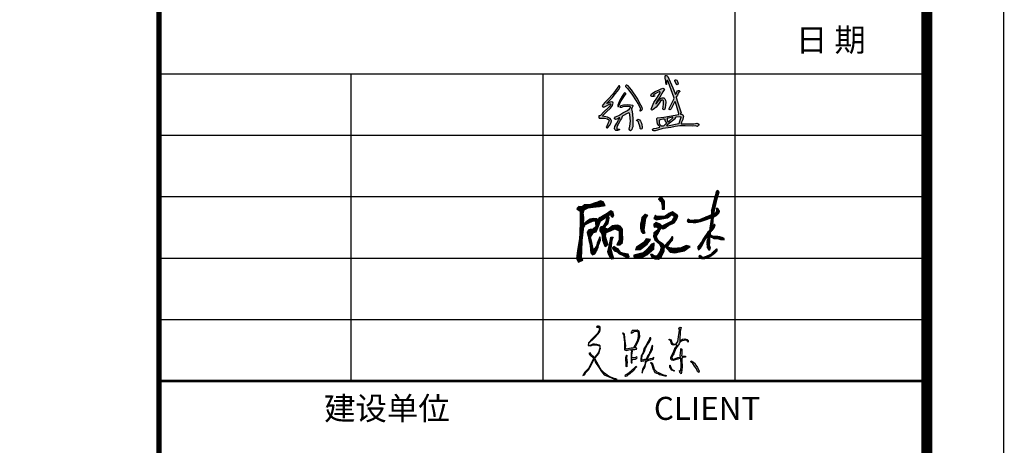
# Model space of a CAD drawing. Units: millimetres. Extents: x 2528523 to 2986470, y -1141808 to -548737.
# Drawn here: x 2973647 to 2986470, y -1127237 to -1121692 of the extents above; entities that cross this region are included whole.
import ezdxf
from ezdxf.enums import TextEntityAlignment as Align

# ---------------------------------------------------------------- set-up
doc = ezdxf.new("R2010")
doc.units = ezdxf.units.MM
doc.header["$LTSCALE"] = 1000
doc.header["$MEASUREMENT"] = 0
doc.layers.add('PUB_TITLE', color=4, linetype='Continuous')
doc.layers.add('qqq', color=7, linetype='Continuous')
doc.layers.add('yichutu', color=7, linetype='Continuous', true_color=0xffffff, plot=False)
doc.styles.add('-宋体', font='txt', dxfattribs={"width": 0.8})
pattern_1 = [(45, (-550.5373, -96.8423), (-2.69407684, 2.69407684), [])]

# ---------------------------------------------------------------- blocks, each defined once
blk = doc.blocks.new('A$C466359C6')
h = blk.add_hatch(color=5)
h.dxf.hatch_style = 1
h.paths.add_polyline_path([(-85.4, 138.6), (-115.4, 107.3), (-130.1, 89.8), (-138.1, 80.3), (-133, 72.5), (-124.3, 68.4), (-101.6, 80.8), (-84.6, 90.1), (-74.9, 95.4), (-70, 95.5), (-66.5, 92.6), (-71.9, 80.5), (-85.6, 67.3), (-125.7, 29.9), (-152.8, 0.2), (-160, -2.2), (-165.5, -4.1), (-167.3, -13.2), (-163.3, -21.9), (-147.6, -21.9), (-120.8, -22.7), (-95.5, -28.6), (-84.5, -37.8), (-81, -44.3), (-87.6, -62), (-98.4, -83), (-104.3, -94.4), (-103, -100.6), (-99.3, -104.4), (-93.6, -103), (-76.1, -79.9), (-64.1, -57.8), (-62.5, -44.6), (-66.6, -32.7), (-72.7, -25.1), (-82.9, -19), (-95.5, -14.7), (-109.7, -12.7), (-122.1, -10.1), (-133.1, -5.8), (-135.1, -2.2), (-131.9, 2.8), (-104, 29), (-70.1, 60.8), (-54.1, 83), (-49.5, 94.3), (-47.2, 102.9), (-50.4, 110.3), (-62.8, 113.2), (-71.4, 111.8), (-79.8, 106.6), (-88.8, 102.3), (-96.1, 100.3), (-98.7, 101.8), (-97.2, 107), (-89.7, 114.2), (-56.6, 147), (-27.4, 182.7), (0.1, 216.3), (9.2, 234.1), (7.6, 240.6), (4.3, 245.9), (-1, 245.9), (-7.6, 236.2), (-28, 208.1), (-53.3, 175.3)])
h.paths.add_polyline_path([(42.5, 154.3), (53.9, 171), (58.5, 176), (58.5, 182.1), (54.3, 186), (48.7, 187.3), (44.4, 185.8), (28.3, 159.5), (9.2, 128), (-4.2, 99.6), (-7.2, 85.3), (-7.2, 74.1), (-1.5, 75.7), (9.1, 98.8), (20.3, 120.4)])
h.paths.add_polyline_path([(114.7, 169.3), (162.4, 90), (178.4, 61.4), (180, 54.9), (178.7, 46.9), (176, 41.5), (176, 39.4), (179.6, 38.3), (187, 40), (192.5, 45.1), (195.9, 54.9), (193.7, 67), (183.1, 86.9), (151.7, 144.6), (106.3, 213.6), (76.4, 246.7), (67.4, 252.4), (60.8, 252.1), (57.1, 249.3), (54.5, 245.1), (55.1, 240.6), (72.2, 224.7), (91.4, 198.4)])
h.paths.add_polyline_path([(89.8, 18.9), (92.9, 4.8), (97.9, -47.5), (92.9, -88.8), (86.3, -115.7), (90.6, -123.7), (98.3, -129.1), (108, -118.3), (111.6, -106.1), (115.2, -94.1), (116.2, -65.8), (116.2, -30.2), (113.9, 9.9), (108.4, 45.4), (105.6, 52.1), (106.7, 56.6), (111.3, 65.3), (117, 76.9), (117, 82.2), (112.5, 86.7), (95.8, 89.4), (70, 90.5), (39, 88), (17.4, 82.3), (12.4, 75.9), (12.1, 71.7), (12.1, 66.7), (21.1, 66.2), (32.7, 70.8), (41.3, 73.3), (63.9, 73.9), (90.7, 73.9), (97.8, 72.3), (96.1, 65), (87.6, 54.5), (71.4, 40), (33, 20.4), (0, 0), (-27, -12.2), (-36.4, -21.6), (-36.4, -28.8), (-27.6, -32.6), (-16.2, -31.7), (-6.2, -26.4), (-0.4, -21), (4.3, -18.8), (7, -20.5), (7, -23.4), (4.1, -28), (-2.6, -38.8), (-18, -63.7), (-32.1, -91.6), (-36, -108.6), (-34.3, -118.5), (-24.3, -126.4), (-9.8, -126.4), (3.7, -121.4), (5.3, -115.7), (2.8, -113.9), (-2.1, -114.9), (-14.3, -114.8), (-16.8, -111.1), (-17.4, -99.6), (-13.3, -87.4), (-6.2, -73.1), (5, -52.5), (12.9, -36.7), (22.9, -26.4), (25.8, -18), (27.8, -9.8), (33.8, -3), (69, 15.1), (83.7, 22.2)])
h.paths.add_polyline_path([(171.5, -81.3), (176.7, -101.7), (178, -109.7), (184.3, -113.6), (190.5, -110.9), (194.3, -106.5), (194.3, -95.9), (191.7, -78), (188.7, -63.5), (181.4, -48), (171, -35.4), (160.1, -31.9), (155.1, -35.9), (150.9, -37.4), (148.4, -43.1), (156.3, -46.9), (165, -54), (167.7, -66.4)])
h.paths.add_polyline_path([(341.1, 195.8), (343.4, 193.3), (343.4, 188.2), (335, 174), (316.8, 142.5), (292.6, 108.5), (273.8, 67.3), (270.4, 53.6), (273.3, 47.3), (278.4, 44.7), (286.2, 48.7), (298.3, 57.6), (310.8, 69.1), (330, 93.4), (348.3, 118.7), (357.9, 127.2), (365.5, 127.2), (371.4, 120.7), (373.3, 107.9), (372.3, 94.5), (368.4, 71.4), (366.5, 51.6), (374.7, 47.5), (382.1, 51), (385.9, 62.8), (388.3, 84.4), (391.4, 111.5), (389.2, 127.4), (383, 139.6), (375.6, 146.6), (367.2, 148), (360.8, 148), (352.4, 143.3), (326.1, 116.2), (313.2, 99.8), (309.4, 97.1), (308.6, 98), (311.2, 103.8), (317, 116.2), (340.6, 151.3), (366.7, 195.3), (376.9, 212.4), (379.8, 217.2), (378.2, 221.4), (372.8, 225.5), (366.2, 226.9), (353, 222.9), (336.8, 213.4), (303.3, 199.1), (272.6, 181.2), (268, 173.3), (267, 165.6), (269.7, 160.4), (275.8, 158), (286, 158), (289.8, 158.6), (295.1, 160), (301, 161.6), (301, 162.5), (300.7, 163.2), (291.4, 163.6), (288.7, 163.6), (288.2, 166), (289, 169.2), (289.6, 171.5), (291.3, 173), (301.7, 179.9), (322.3, 190.3), (335.6, 195.8)])
h.paths.add_polyline_path([(386.5, 311.8), (391.9, 284.8), (392.8, 273.4), (394.2, 257.3), (395.4, 256.8), (396.1, 257.3), (396.6, 259.9), (396.7, 263.7), (397.3, 278.7), (399.2, 291), (402.5, 292.1), (405.1, 291.6), (408.2, 289.3), (413.1, 275.6), (458, 151.3), (461.1, 143.8), (459.2, 135.7), (419.8, 57.2), (420.4, 50.8), (427.8, 47), (431.5, 48.2), (436.2, 54.9), (462.8, 110.3), (467.2, 113.2), (470.5, 112.3), (471.4, 110.2), (498.9, 15.3), (500.7, 10.3), (499.1, 8.4), (374.5, -13.1), (323.1, -20.1), (317.4, -25.4), (315.4, -32.2), (318.7, -49.9), (323.3, -70.6), (332.2, -83.6), (341.1, -93.6), (341.1, -96.8), (338.8, -98.9), (332.9, -101.8), (312.4, -106.6), (291.6, -108.9), (285.9, -111), (281.6, -116.4), (283.6, -124.5), (290.6, -127.7), (303.8, -128), (320.8, -123.9), (367.7, -110), (432.5, -100.3), (468.3, -92.8), (508.4, -85.8), (530.2, -85.8), (552.7, -86.6), (611.2, -88.6), (637.5, -87.4), (645.8, -90.4), (654.2, -91.5), (658.8, -90.2), (661.9, -82.8), (665, -80.4), (665, -73.3), (657.7, -67.7), (648.9, -64.9), (637.7, -67.3), (625.5, -70.1), (579.2, -71.2), (520, -69.6), (520, -63.3), (521.9, -56.1), (525.9, -49.7), (532.7, -33.2), (537, -13.7), (538.2, -7.7), (537, 0.5), (533.1, 5.7), (523.9, 9.9), (513.4, 10.5), (513.4, 15.9), (517.2, 18.8), (518.8, 21.6), (486.1, 121.3), (477.9, 152.1), (478.7, 154.5), (481.1, 157.7), (489.5, 169.4), (495.2, 184.8), (499.4, 192.9), (505.5, 196), (507, 198.8), (507.5, 201.2), (505.9, 203.8), (501.8, 206.7), (496.1, 206.7), (489.3, 203.6), (483.6, 197.2), (477.1, 179.7), (472.9, 174.8), (471, 175.1), (451.1, 230), (417, 304.7), (407, 323.4), (401.6, 330.5), (393, 333.4), (388.9, 331.5), (386.6, 329.4), (385.1, 323.7)])
h.paths.add_polyline_path([(447.2, -14.2), (449.9, -14.9), (449.9, -20.2), (446.9, -23), (422.2, -43.8), (412.1, -54.6), (408, -52.2), (404.9, -45.7), (401.8, -36.1), (401.7, -28.2), (402.2, -25.7), (406.2, -23.8), (412.3, -22.5)], flags=16)
h.paths.add_polyline_path([(471.8, -13.8), (479.8, -12.7), (508.4, -9.2), (515.5, -11.7), (517.4, -17.6), (504.2, -49.3), (499.2, -70.4), (404.3, -88.6), (398.4, -86.4), (408.2, -73.7), (471.4, -22.1), (471.8, -18.1)], flags=16)
h.paths.add_polyline_path([(374.3, -29.7), (381.8, -32.2), (382.6, -42.7), (386.1, -48.1), (394.7, -57.9), (394.9, -60.9), (393.5, -68.1), (378.1, -83.7), (375, -86.7), (368.6, -88.6), (354.1, -88.6), (342.5, -74.5), (337.7, -62.1), (339.7, -37.1), (343.2, -35.5), (345.2, -34.5), (367.4, -29.7)], flags=16)
h.paths.add_polyline_path([(481.8, 293.6), (475.1, 298), (471.7, 296.8), (467.5, 292.8), (466.7, 288.5), (479.6, 257.1), (486.5, 254.8), (492.7, 256.4), (495.3, 262), (488.2, 283.3)], flags=17)
at = {"color": 5}
for points in [[(394.2, 257.3), (392.8, 273.4), (391.9, 284.8), (386.5, 311.8), (385.1, 323.7), (386.6, 329.4), (388.9, 331.5), (393, 333.4), (401.6, 330.5), (407, 323.4), (417, 304.7), (451.1, 230), (471, 175.1), (472.9, 174.8), (477.1, 179.7), (483.6, 197.2), (489.3, 203.6), (496.1, 206.7), (501.8, 206.7), (505.9, 203.8), (507.5, 201.2), (507, 198.8), (505.5, 196), (499.4, 192.9), (495.2, 184.8), (489.5, 169.4), (481.1, 157.7), (478.7, 154.5), (477.9, 152.1), (486.1, 121.3), (518.8, 21.6), (517.2, 18.8), (513.4, 15.9), (513.4, 10.5), (523.9, 9.9), (533.1, 5.7), (537, 0.5), (538.2, -7.7), (537, -13.7), (532.7, -33.2), (525.9, -49.7), (521.9, -56.1), (520, -63.3), (520, -69.6), (579.2, -71.2), (625.5, -70.1), (637.7, -67.3), (648.9, -64.9), (657.7, -67.7), (665, -73.3), (665, -80.4), (661.9, -82.8), (658.8, -90.2), (654.2, -91.5), (645.8, -90.4), (637.5, -87.4), (611.2, -88.6), (552.7, -86.6), (530.2, -85.8), (508.4, -85.8), (468.3, -92.8), (432.5, -100.3), (367.7, -110), (320.8, -123.9), (303.8, -128), (290.6, -127.7), (283.6, -124.5), (281.6, -116.4), (285.9, -111), (291.6, -108.9), (312.4, -106.6), (332.9, -101.8), (338.8, -98.9), (341.1, -96.8), (341.1, -93.6), (332.2, -83.6), (323.3, -70.6), (318.7, -49.9), (315.4, -32.2), (317.4, -25.4), (323.1, -20.1), (374.5, -13.1), (499.1, 8.4), (500.7, 10.3), (498.9, 15.3), (471.4, 110.2), (470.5, 112.3), (467.2, 113.2), (462.8, 110.3), (436.2, 54.9), (431.5, 48.2), (427.8, 47), (420.4, 50.8), (419.8, 57.2), (459.2, 135.7), (461.1, 143.8), (458, 151.3), (413.1, 275.6), (408.2, 289.3), (405.1, 291.6), (402.5, 292.1), (400, 291.3), (399, 289.3), (397.3, 278.7), (396.7, 263.7), (396.6, 259.9), (396.1, 257.3), (395.4, 256.8), (394.2, 257.3)], [(57.1, 249.3), (54.5, 245.1), (55.1, 240.6), (72.2, 224.7), (91.4, 198.4), (114.7, 169.3), (162.4, 90), (178.4, 61.4), (180, 54.9), (178.7, 46.9), (176, 41.5), (176, 39.4), (179.6, 38.3), (187, 40), (192.5, 45.1), (195.9, 54.9), (193.7, 67), (183.1, 86.9), (151.7, 144.6), (106.3, 213.6), (76.4, 246.7), (67.4, 252.4), (60.8, 252.1), (57.1, 249.3)], [(467.5, 292.8), (471.7, 296.8), (475.1, 298), (481.8, 293.6), (488.2, 283.3), (495.3, 262), (492.7, 256.4), (486.5, 254.8), (479.6, 257.1), (466.7, 288.5), (467.5, 292.8)], [(7.6, 240.6), (4.3, 245.9), (-1, 245.9), (-7.6, 236.2), (-28, 208.1), (-53.3, 175.3), (-85.4, 138.6), (-115.4, 107.3), (-130.1, 89.8), (-138.1, 80.3), (-133, 72.5), (-124.3, 68.4), (-101.6, 80.8), (-84.6, 90.1), (-74.9, 95.4), (-70, 95.5), (-66.5, 92.6), (-71.9, 80.5), (-85.6, 67.3), (-125.7, 29.9), (-152.8, 0.2), (-160, -2.2), (-165.5, -4.1), (-167.3, -13.2), (-163.3, -21.9), (-147.6, -21.9), (-120.8, -22.7), (-95.5, -28.6), (-84.5, -37.8), (-81, -44.3), (-87.6, -62), (-98.4, -83), (-104.3, -94.4), (-103, -100.6), (-99.3, -104.4), (-93.6, -103), (-76.1, -79.9), (-64.1, -57.8), (-62.5, -44.6), (-66.6, -32.7), (-72.7, -25.1), (-82.9, -19), (-95.5, -14.7), (-109.7, -12.7), (-122.1, -10.1), (-133.1, -5.8), (-135.1, -2.2), (-131.9, 2.8), (-104, 29), (-70.1, 60.8), (-54.1, 83), (-49.5, 94.3), (-47.2, 102.9), (-50.4, 110.3), (-62.8, 113.2), (-71.4, 111.8), (-79.8, 106.6), (-88.8, 102.3), (-96.1, 100.3), (-98.7, 101.8), (-97.2, 107), (-89.7, 114.2), (-56.6, 147), (-27.4, 182.7), (0.1, 216.3), (9.2, 234.1), (7.6, 240.6)], [(54.3, 186), (48.7, 187.3), (44.4, 185.8), (28.3, 159.5), (9.2, 128), (-4.2, 99.6), (-7.2, 85.3), (-7.2, 74.1), (-1.5, 75.7), (9.1, 98.8), (20.3, 120.4), (42.5, 154.3), (53.9, 171), (58.5, 176), (58.5, 182.1), (54.3, 186)], [(289, 169.2), (288.2, 166), (288.7, 163.6), (291.4, 163.6), (300.7, 163.2), (301, 162.5), (301, 161.6), (295.1, 160), (289.8, 158.6), (286, 158), (275.8, 158), (269.7, 160.4), (267, 165.6), (268, 173.3), (272.6, 181.2), (303.3, 199.1), (336.8, 213.4), (353, 222.9), (366.2, 226.9), (372.8, 225.5), (378.2, 221.4), (379.8, 217.2), (376.9, 212.4), (366.7, 195.3), (340.6, 151.3), (317, 116.2), (311.2, 103.8), (308.6, 98), (309.4, 97.1), (313.2, 99.8), (326.1, 116.2), (352.4, 143.3), (360.8, 148), (367.2, 148), (375.6, 146.6), (383, 139.6), (389.2, 127.4), (391.4, 111.5), (388.3, 84.4), (385.9, 62.8), (382.1, 51), (374.7, 47.5), (366.5, 51.6), (368.4, 71.4), (372.3, 94.5), (373.3, 107.9), (371.4, 120.7), (365.5, 127.2), (357.9, 127.2), (348.3, 118.7), (330, 93.4), (310.8, 69.1), (298.3, 57.6), (286.2, 48.7), (278.4, 44.7), (273.3, 47.3), (270.4, 53.6), (273.8, 67.3), (292.6, 108.5), (316.8, 142.5), (335, 174), (343.4, 188.2), (343.4, 193.3), (341.1, 195.8), (335.6, 195.8), (322.3, 190.3), (301.7, 179.9), (291.3, 173), (289.6, 171.5), (289, 169.2)], [(12.4, 75.9), (17.4, 82.3), (39, 88), (70, 90.5), (95.8, 89.4), (112.5, 86.7), (117, 82.2), (117, 76.9), (111.3, 65.3), (106.7, 56.6), (105.6, 52.1), (108.4, 45.4), (113.9, 9.9), (116.2, -30.2), (116.2, -65.8), (115.2, -94.1), (111.6, -106.1), (108, -118.3), (98.3, -129.1), (90.6, -123.7), (86.3, -115.7), (92.9, -88.8), (97.9, -47.5), (92.9, 4.8), (89.8, 18.9), (83.7, 22.2), (69, 15.1), (33.8, -3), (27.8, -9.8), (25.8, -18), (22.9, -26.4), (12.9, -36.7), (5, -52.5), (-6.2, -73.1), (-13.3, -87.4), (-17.4, -99.6), (-16.8, -111.1), (-14.3, -114.8), (-2.1, -114.9), (2.8, -113.9), (5.3, -115.7), (3.7, -121.4), (-9.8, -126.4), (-24.3, -126.4), (-34.3, -118.5), (-36, -108.6), (-32.1, -91.6), (-18, -63.7), (-2.6, -38.8), (4.1, -28), (7, -23.4), (7, -20.5), (4.3, -18.8), (-0.4, -21), (-6.2, -26.4), (-16.2, -31.7), (-27.6, -32.6), (-36.4, -28.8), (-36.4, -21.6), (-27, -12.2), (0, 0), (33, 20.4), (71.4, 40), (87.6, 54.5), (96.1, 65), (97.8, 72.3), (90.7, 73.9), (63.9, 73.9), (41.3, 73.3), (32.7, 70.8), (21.1, 66.2), (12.1, 66.7), (12.1, 71.7), (12.4, 75.9)], [(155.1, -35.9), (160.1, -31.9), (171, -35.4), (181.4, -48), (188.7, -63.5), (191.7, -78), (194.3, -95.9), (194.3, -106.5), (190.5, -110.9), (184.3, -113.6), (178, -109.7), (176.7, -101.7), (171.5, -81.3), (167.7, -66.4), (165, -54), (156.3, -46.9), (148.4, -43.1), (150.9, -37.4), (155.1, -35.9)], [(345.2, -34.5), (367.4, -29.7), (374.3, -29.7), (381.8, -32.2), (382.6, -42.7), (386.1, -48.1), (394.7, -57.9), (394.9, -60.9), (393.5, -68.1), (378.1, -83.7), (375, -86.7), (368.6, -88.6), (354.1, -88.6), (342.5, -74.5), (337.7, -62.1), (339.7, -37.1), (343.2, -35.5), (345.2, -34.5)], [(479.8, -12.7), (508.4, -9.2), (515.5, -11.7), (517.4, -17.6), (504.2, -49.3), (499.2, -70.4), (404.3, -88.6), (398.4, -86.4), (408.2, -73.7), (471.4, -22.1), (471.8, -18.1), (471.8, -13.8), (479.8, -12.7)], [(401.7, -28.2), (401.8, -36.1), (404.9, -45.7), (408, -52.2), (412.1, -54.6), (422.2, -43.8), (446.9, -23), (449.9, -20.2), (449.9, -14.9), (447.2, -14.2), (412.3, -22.5), (406.2, -23.8), (402.2, -25.7), (401.7, -28.2)]]:
    blk.add_lwpolyline(points, dxfattribs=at)
blk = doc.blocks.new('dsfhdsh')
h = blk.add_hatch(color=256)
h.dxf.hatch_style = 1
h.paths.add_polyline_path([(160029164, 478669465), (160029355, 478669359), (160029446, 478669220), (160029531, 478669090), (160029625, 478668884), (160029610, 478668811), (160029534, 478668863), (160029467, 478669005), (160029358, 478669172), (160029262, 478669318), (160029143, 478669417)])
h.paths.add_polyline_path([(160027979, 478669191), (160028000, 478669116), (160028025, 478669064), (160028066, 478668998), (160028104, 478668958), (160028170, 478668934), (160028213, 478668904), (160028188, 478668886), (160028124, 478668908), (160028069, 478668942), (160028017, 478669004), (160027984, 478669055), (160027964, 478669111), (160027957, 478669177), (160027951, 478669225), (160027974, 478669215)], flags=17)
h.paths.add_polyline_path([(160027936, 478670711), (160028036, 478670663), (160028051, 478670568), (160028097, 478670481), (160028184, 478670415), (160028310, 478670439), (160028418, 478670565), (160028452, 478670836), (160028483, 478671082), (160028499, 478671212), (160028473, 478671321), (160028535, 478671389), (160028603, 478671369), (160028577, 478671282), (160028540, 478671163), (160028535, 478670993), (160028528, 478670791), (160028524, 478670675), (160028521, 478670577), (160028609, 478670643), (160028686, 478670701), (160028819, 478670726), (160028938, 478670688), (160029006, 478670628), (160029009, 478670537), (160028955, 478670578), (160028944, 478670625), (160028875, 478670640), (160028772, 478670622), (160028655, 478670602), (160028532, 478670522), (160028484, 478670439), (160028343, 478670236), (160028293, 478670164), (160028222, 478669981), (160028176, 478669866), (160028094, 478669726), (160028070, 478669610), (160028121, 478669551), (160028281, 478669592), (160028411, 478669664), (160028554, 478669687), (160028541, 478669764), (160028557, 478669895), (160028582, 478670100), (160028589, 478670164), (160028646, 478670135), (160028640, 478670031), (160028630, 478669850), (160028625, 478669765), (160028655, 478669726), (160028762, 478669729), (160028845, 478669731), (160028846, 478669704), (160028847, 478669672), (160028746, 478669669), (160028667, 478669637), (160028640, 478669586), (160028646, 478669515), (160028634, 478669416), (160028649, 478669223), (160028659, 478669099), (160028637, 478668953), (160028616, 478668811), (160028605, 478668732), (160028521, 478668805), (160028507, 478668918), (160028560, 478668897), (160028579, 478668890), (160028575, 478669001), (160028605, 478669093), (160028593, 478669330), (160028584, 478669503), (160028579, 478669594), (160028561, 478669633), (160028506, 478669606), (160028407, 478669558), (160028267, 478669517), (160028148, 478669482), (160028072, 478669506), (160028022, 478669569), (160028016, 478669657), (160028107, 478669862), (160028175, 478670015), (160028217, 478670109), (160028265, 478670218), (160028332, 478670287), (160028355, 478670362), (160028262, 478670373), (160028145, 478670360), (160028092, 478670406), (160028024, 478670492), (160028005, 478670579), (160027955, 478670642), (160027906, 478670674)])
h.paths.add_polyline_path([(160026909, 478669367), (160026963, 478669315), (160026981, 478669234), (160027040, 478669073), (160027068, 478668995), (160027157, 478668891), (160027208, 478668832), (160027313, 478668801), (160027416, 478668741), (160027546, 478668695), (160027684, 478668646), (160027745, 478668625), (160027752, 478668594), (160027671, 478668601), (160027521, 478668634), (160027368, 478668668), (160027287, 478668724), (160027207, 478668754), (160027140, 478668778), (160027086, 478668853), (160027064, 478668928), (160027003, 478669014), (160026985, 478669111), (160026946, 478669216), (160026907, 478669322), (160026849, 478669353)])
h.paths.add_polyline_path([(160025429, 478668666), (160025477, 478668697), (160025557, 478668747), (160025636, 478668796), (160025764, 478668914), (160025837, 478668981), (160025898, 478669038), (160025998, 478669129), (160026025, 478669155), (160026059, 478669133), (160026052, 478669103), (160026006, 478669065), (160025959, 478669024), (160025919, 478668975), (160025858, 478668899), (160025805, 478668833), (160025737, 478668779), (160025670, 478668724), (160025568, 478668641), (160025507, 478668591), (160025435, 478668573), (160025400, 478668605), (160025416, 478668640)])
h.paths.add_polyline_path([(160026821, 478670779), (160026774, 478670658), (160026671, 478670480), (160026583, 478670329), (160026479, 478670150), (160026438, 478669966), (160026389, 478669874), (160026324, 478669751), (160026308, 478669566), (160026299, 478669455), (160026369, 478669449), (160026478, 478669474), (160026562, 478669493), (160026573, 478669447), (160026553, 478669352), (160026526, 478669226), (160026475, 478669128), (160026406, 478668995), (160026372, 478668869), (160026351, 478668796), (160026392, 478668785), (160026424, 478668901), (160026450, 478668993), (160026504, 478669051), (160026553, 478669165), (160026596, 478669344), (160026619, 478669441), (160026674, 478669473), (160026763, 478669496), (160026871, 478669524), (160027020, 478669562), (160027042, 478669648), (160027050, 478669679), (160026987, 478669625), (160026950, 478669593), (160026835, 478669574), (160026697, 478669550), (160026642, 478669508), (160026757, 478669732), (160026795, 478669807), (160026852, 478669918), (160026906, 478670022), (160026971, 478670149), (160026967, 478670227), (160026993, 478670324), (160026952, 478670335), (160026915, 478670235), (160026899, 478670189), (160026873, 478670121), (160026856, 478670075), (160026832, 478670008), (160026806, 478669937), (160026782, 478669873), (160026703, 478669778), (160026654, 478669640), (160026630, 478669574), (160026582, 478669542), (160026516, 478669545), (160026406, 478669508), (160026360, 478669528), (160026357, 478669617), (160026380, 478669726), (160026399, 478669817), (160026481, 478669916), (160026507, 478670000), (160026545, 478670122), (160026567, 478670193), (160026685, 478670391), (160026750, 478670499), (160026807, 478670594), (160026868, 478670698), (160026872, 478670785), (160026828, 478670787)])
h.paths.add_polyline_path([(160025512, 478669751), (160025485, 478669636), (160025500, 478669521), (160025517, 478669381), (160025508, 478669270), (160025501, 478669170), (160025497, 478669118), (160025454, 478669163), (160025462, 478669210), (160025469, 478669343), (160025473, 478669401), (160025450, 478669470), (160025450, 478669566), (160025450, 478669661), (160025471, 478669711), (160025478, 478669772), (160025481, 478669793), (160025500, 478669791)])
h.paths.add_polyline_path([(160025255, 478671037), (160025333, 478670934), (160025344, 478670809), (160025368, 478670540), (160025382, 478670377), (160025380, 478670168), (160025379, 478670087), (160025489, 478670062), (160025628, 478670095), (160025717, 478670116), (160025765, 478670045), (160025748, 478669906), (160025748, 478669672), (160025748, 478669498), (160025748, 478669344), (160025815, 478669344), (160025790, 478669427), (160025801, 478669484), (160025816, 478669547), (160025978, 478669568), (160026074, 478669617), (160026102, 478669666), (160026047, 478669697), (160026025, 478669657), (160025944, 478669641), (160025898, 478669632), (160025822, 478669636), (160025799, 478669653), (160025785, 478669723), (160025795, 478669809), (160025822, 478670026), (160025813, 478670087), (160025853, 478670111), (160025895, 478670113), (160025964, 478670116), (160026060, 478670136), (160026074, 478670181), (160026009, 478670201), (160025971, 478670213), (160025978, 478670248), (160026091, 478670454), (160026149, 478670560), (160026203, 478670732), (160026240, 478670850), (160026226, 478671032), (160026216, 478671154), (160026161, 478671186), (160026095, 478671223), (160025934, 478671202), (160025813, 478671187), (160025769, 478671124), (160025731, 478671070), (160025775, 478671039), (160025878, 478671110), (160025943, 478671155), (160026060, 478671149), (160026136, 478671121), (160026161, 478671051), (160026161, 478670942), (160026161, 478670852), (160026125, 478670763), (160026094, 478670614), (160026015, 478670454), (160025960, 478670342), (160025911, 478670242), (160025890, 478670200), (160025830, 478670191), (160025760, 478670180), (160025657, 478670165), (160025558, 478670150), (160025486, 478670130), (160025446, 478670152), (160025427, 478670208), (160025441, 478670317), (160025438, 478670446), (160025417, 478670612), (160025401, 478670736), (160025389, 478670826), (160025376, 478670932), (160025369, 478670988), (160025327, 478671027), (160025304, 478671038), (160025274, 478671041), (160025256, 478671050)])
h.paths.add_polyline_path([(160023772, 478671390), (160023910, 478671395), (160023953, 478671261), (160023858, 478671049), (160023530, 478670712), (160023314, 478670491), (160023305, 478670333), (160023450, 478670324), (160023577, 478670384), (160023772, 478670371), (160023949, 478670320), (160023966, 478670238), (160023957, 478670138), (160023901, 478669940), (160023759, 478669776), (160023655, 478669656), (160023601, 478669703), (160023492, 478669798), (160023409, 478669918), (160023350, 478669878), (160023409, 478669793), (160023599, 478669619), (160023615, 478669600), (160023464, 478669304), (160023334, 478669049), (160023120, 478668814), (160022995, 478668624), (160023096, 478668678), (160023177, 478668803), (160023318, 478668963), (160023448, 478669190), (160023547, 478669364), (160023643, 478669579), (160023670, 478669535), (160023718, 478669373), (160023933, 478669065), (160024071, 478668867), (160024208, 478668671), (160024346, 478668613), (160024638, 478668491), (160024867, 478668394), (160024946, 478668396), (160024877, 478668434), (160024792, 478668463), (160024634, 478668516), (160024504, 478668582), (160024377, 478668646), (160024229, 478668763), (160024052, 478668954), (160023994, 478669051), (160023789, 478669394), (160023738, 478669481), (160023711, 478669583), (160023698, 478669633), (160023837, 478669799), (160023896, 478669869), (160023927, 478669932), (160023977, 478670095), (160024001, 478670174), (160023995, 478670250), (160023990, 478670322), (160023944, 478670358), (160023923, 478670365), (160023857, 478670388), (160023791, 478670396), (160023738, 478670402), (160023667, 478670411), (160023614, 478670409), (160023572, 478670408), (160023538, 478670396), (160023489, 478670370), (160023462, 478670357), (160023447, 478670349), (160023389, 478670348), (160023331, 478670347), (160023331, 478670362), (160023341, 478670483), (160023639, 478670760), (160023878, 478671008), (160023971, 478671144), (160023979, 478671239), (160023991, 478671360), (160023962, 478671419), (160023893, 478671450), (160023838, 478671451), (160023789, 478671429)])
for points in [[(160023772, 478671390), (160023910, 478671395), (160023953, 478671261), (160023858, 478671049), (160023530, 478670712), (160023314, 478670491), (160023305, 478670333), (160023450, 478670324), (160023577, 478670384), (160023772, 478670371), (160023949, 478670320), (160023966, 478670238), (160023957, 478670138), (160023901, 478669940), (160023759, 478669776), (160023655, 478669656), (160023601, 478669703), (160023492, 478669798), (160023409, 478669918), (160023350, 478669878), (160023409, 478669793), (160023599, 478669619), (160023599, 478669619), (160023615, 478669600), (160023464, 478669304), (160023334, 478669049), (160023120, 478668814), (160022995, 478668624), (160023096, 478668678), (160023177, 478668803), (160023318, 478668963), (160023448, 478669190), (160023547, 478669364), (160023643, 478669579), (160023670, 478669535), (160023718, 478669373), (160023933, 478669065), (160024071, 478668867), (160024208, 478668671), (160024346, 478668613), (160024638, 478668491), (160024867, 478668394), (160024946, 478668396), (160024877, 478668434), (160024792, 478668463), (160024634, 478668516), (160024504, 478668582), (160024377, 478668646), (160024229, 478668763), (160024052, 478668954), (160023994, 478669051), (160023789, 478669394), (160023738, 478669481), (160023711, 478669583), (160023698, 478669633), (160023837, 478669799), (160023896, 478669869), (160023927, 478669932), (160023977, 478670095), (160024001, 478670174), (160023995, 478670250), (160023990, 478670322), (160023944, 478670358), (160023923, 478670365), (160023857, 478670388), (160023791, 478670396), (160023738, 478670402), (160023667, 478670411), (160023614, 478670409), (160023572, 478670408), (160023538, 478670396), (160023489, 478670370), (160023462, 478670357), (160023447, 478670349), (160023389, 478670348), (160023331, 478670347), (160023331, 478670362), (160023341, 478670483), (160023639, 478670760), (160023878, 478671008), (160023971, 478671144), (160023979, 478671239), (160023991, 478671360), (160023962, 478671419), (160023893, 478671450), (160023838, 478671451), (160023789, 478671429)], [(160025255, 478671037), (160025333, 478670934), (160025344, 478670809), (160025368, 478670540), (160025382, 478670377), (160025380, 478670168), (160025379, 478670087), (160025489, 478670062), (160025628, 478670095), (160025717, 478670116), (160025765, 478670045), (160025748, 478669906), (160025748, 478669672), (160025748, 478669498), (160025748, 478669344), (160025815, 478669344), (160025790, 478669427), (160025801, 478669484), (160025816, 478669547), (160025978, 478669568), (160026074, 478669617), (160026102, 478669666), (160026047, 478669697), (160026025, 478669657), (160025944, 478669641), (160025898, 478669632), (160025822, 478669636), (160025799, 478669653), (160025785, 478669723), (160025795, 478669809), (160025822, 478670026), (160025813, 478670087), (160025853, 478670111), (160025895, 478670113), (160025964, 478670116), (160026060, 478670136), (160026074, 478670181), (160026009, 478670201), (160025971, 478670213), (160025978, 478670248), (160026091, 478670454), (160026149, 478670560), (160026203, 478670732), (160026240, 478670850), (160026226, 478671032), (160026216, 478671154), (160026161, 478671186), (160026095, 478671223), (160025934, 478671202), (160025813, 478671187), (160025769, 478671124), (160025731, 478671070), (160025775, 478671039), (160025878, 478671110), (160025943, 478671155), (160026060, 478671149), (160026136, 478671121), (160026161, 478671051), (160026161, 478670942), (160026161, 478670852), (160026125, 478670763), (160026094, 478670614), (160026015, 478670454), (160025960, 478670342), (160025911, 478670242), (160025890, 478670200), (160025830, 478670191), (160025760, 478670180), (160025657, 478670165), (160025558, 478670150), (160025486, 478670130), (160025446, 478670152), (160025427, 478670208), (160025441, 478670317), (160025438, 478670446), (160025417, 478670612), (160025401, 478670736), (160025389, 478670826), (160025376, 478670932), (160025369, 478670988), (160025327, 478671027), (160025304, 478671038), (160025274, 478671041), (160025256, 478671050)], [(160027936, 478670711), (160028036, 478670663), (160028051, 478670568), (160028097, 478670481), (160028184, 478670415), (160028310, 478670439), (160028418, 478670565), (160028452, 478670836), (160028483, 478671082), (160028499, 478671212), (160028473, 478671321), (160028535, 478671389), (160028603, 478671369), (160028577, 478671282), (160028540, 478671163), (160028535, 478670993), (160028528, 478670791), (160028524, 478670675), (160028521, 478670577), (160028609, 478670643), (160028686, 478670701), (160028819, 478670726), (160028938, 478670688), (160029006, 478670628), (160029009, 478670537), (160028955, 478670578), (160028944, 478670625), (160028875, 478670640), (160028772, 478670622), (160028655, 478670602), (160028532, 478670522), (160028484, 478670439), (160028343, 478670236), (160028293, 478670164), (160028222, 478669981), (160028176, 478669866), (160028094, 478669726), (160028070, 478669610), (160028121, 478669551), (160028281, 478669592), (160028411, 478669664), (160028554, 478669687), (160028541, 478669764), (160028557, 478669895), (160028582, 478670100), (160028589, 478670164), (160028646, 478670135), (160028640, 478670031), (160028630, 478669850), (160028625, 478669765), (160028655, 478669726), (160028762, 478669729), (160028845, 478669731), (160028846, 478669704), (160028847, 478669672), (160028746, 478669669), (160028667, 478669637), (160028640, 478669586), (160028646, 478669515), (160028634, 478669416), (160028649, 478669223), (160028659, 478669099), (160028637, 478668953), (160028616, 478668811), (160028605, 478668732), (160028521, 478668805), (160028507, 478668918), (160028560, 478668897), (160028579, 478668890), (160028575, 478669001), (160028605, 478669093), (160028593, 478669330), (160028584, 478669503), (160028579, 478669594), (160028561, 478669633), (160028506, 478669606), (160028407, 478669558), (160028267, 478669517), (160028148, 478669482), (160028072, 478669506), (160028022, 478669569), (160028016, 478669657), (160028107, 478669862), (160028175, 478670015), (160028217, 478670109), (160028265, 478670218), (160028332, 478670287), (160028355, 478670362), (160028262, 478670373), (160028145, 478670360), (160028092, 478670406), (160028024, 478670492), (160028005, 478670579), (160027955, 478670642), (160027906, 478670674)], [(160026821, 478670779), (160026774, 478670658), (160026671, 478670480), (160026583, 478670329), (160026479, 478670150), (160026438, 478669966), (160026389, 478669874), (160026324, 478669751), (160026308, 478669566), (160026299, 478669455), (160026369, 478669449), (160026478, 478669474), (160026562, 478669493), (160026573, 478669447), (160026553, 478669352), (160026526, 478669226), (160026475, 478669128), (160026406, 478668995), (160026372, 478668869), (160026351, 478668796), (160026392, 478668785), (160026424, 478668901), (160026450, 478668993), (160026504, 478669051), (160026553, 478669165), (160026596, 478669344), (160026619, 478669441), (160026674, 478669473), (160026763, 478669496), (160026871, 478669524), (160027020, 478669562), (160027042, 478669648), (160027050, 478669679), (160026987, 478669625), (160026950, 478669593), (160026835, 478669574), (160026697, 478669550), (160026642, 478669508), (160026757, 478669732), (160026795, 478669807), (160026852, 478669918), (160026906, 478670022), (160026971, 478670149), (160026967, 478670227), (160026993, 478670324), (160026952, 478670335), (160026915, 478670235), (160026899, 478670189), (160026873, 478670121), (160026856, 478670075), (160026832, 478670008), (160026806, 478669937), (160026782, 478669873), (160026703, 478669778), (160026654, 478669640), (160026630, 478669574), (160026582, 478669542), (160026516, 478669545), (160026406, 478669508), (160026360, 478669528), (160026357, 478669617), (160026380, 478669726), (160026399, 478669817), (160026481, 478669916), (160026507, 478670000), (160026545, 478670122), (160026567, 478670193), (160026685, 478670391), (160026750, 478670499), (160026807, 478670594), (160026868, 478670698), (160026872, 478670785), (160026828, 478670787)], [(160025512, 478669751), (160025485, 478669636), (160025500, 478669521), (160025517, 478669381), (160025508, 478669270), (160025501, 478669170), (160025497, 478669118), (160025454, 478669163), (160025462, 478669210), (160025469, 478669343), (160025473, 478669401), (160025450, 478669470), (160025450, 478669566), (160025450, 478669661), (160025471, 478669711), (160025478, 478669772), (160025481, 478669793), (160025500, 478669791), (160025512, 478669751)], [(160026909, 478669367), (160026963, 478669315), (160026981, 478669234), (160027040, 478669073), (160027068, 478668995), (160027157, 478668891), (160027208, 478668832), (160027313, 478668801), (160027416, 478668741), (160027546, 478668695), (160027684, 478668646), (160027745, 478668625), (160027752, 478668594), (160027671, 478668601), (160027521, 478668634), (160027368, 478668668), (160027287, 478668724), (160027207, 478668754), (160027140, 478668778), (160027086, 478668853), (160027064, 478668928), (160027003, 478669014), (160026985, 478669111), (160026946, 478669216), (160026907, 478669322), (160026849, 478669353)], [(160027979, 478669191), (160028000, 478669116), (160028025, 478669064), (160028066, 478668998), (160028104, 478668958), (160028170, 478668934), (160028213, 478668904), (160028188, 478668886), (160028124, 478668908), (160028069, 478668942), (160028017, 478669004), (160027984, 478669055), (160027964, 478669111), (160027957, 478669177), (160027951, 478669225), (160027974, 478669215)], [(160029164, 478669465), (160029355, 478669359), (160029446, 478669220), (160029531, 478669090), (160029625, 478668884), (160029610, 478668811), (160029534, 478668863), (160029467, 478669005), (160029358, 478669172), (160029262, 478669318), (160029143, 478669417)], [(160025429, 478668666), (160025477, 478668697), (160025557, 478668747), (160025636, 478668796), (160025764, 478668914), (160025837, 478668981), (160025898, 478669038), (160025998, 478669129), (160026025, 478669155), (160026059, 478669133), (160026052, 478669103), (160026006, 478669065), (160025959, 478669024), (160025919, 478668975), (160025858, 478668899), (160025805, 478668833), (160025737, 478668779), (160025670, 478668724), (160025568, 478668641), (160025507, 478668591), (160025435, 478668573), (160025400, 478668605), (160025416, 478668640)]]:
    blk.add_lwpolyline(points, close=True)
blk = doc.blocks.new('mz')
h = blk.add_hatch()
h.set_pattern_fill('ANSI31', color=256, scale=1.152, angle=6.9137)
h.set_pattern_definition([(51.913681, (22513.9108, 6987.7541), (-1.43941617, 1.12809154), [])])
h.paths.add_polyline_path([(44786, 21336), (44863, 21331), (44909, 21328), (44987, 21346), (45063, 21373), (45140, 21400), (45168, 21410), (45158, 21341), (45137, 21198), (45106, 21171), (45055, 21099), (45008, 21016), (44978, 20973), (44943, 20932), (44951, 20882), (44982, 20912), (44999, 20942), (45020, 20979), (45053, 21041), (45090, 21088), (45121, 21128), (45119, 21125), (45109, 21069), (45095, 21029), (45095, 20968), (45096, 20921), (45119, 20882), (45137, 20893), (45147, 20922), (45132, 20952), (45135, 21026), (45135, 21081), (45136, 21096), (45177, 21088), (45207, 21068), (45261, 21070), (45308, 21054), (45371, 21050), (45367, 21071), (45338, 21084), (45300, 21095), (45267, 21104), (45220, 21104), (45195, 21104), (45160, 21116), (45144, 21145), (45147, 21174), (45181, 21210), (45207, 21245), (45225, 21292), (45202, 21301), (45192, 21274), (45163, 21258), (45190, 21339), (45188, 21390), (45199, 21420), (45244, 21446), (45281, 21480), (45295, 21514), (45266, 21558), (45245, 21562), (45249, 21529), (45251, 21511), (45236, 21488), (45202, 21468), (45212, 21534), (45250, 21700), (45265, 21760), (45286, 21826), (45265, 21854), (45247, 21840), (45238, 21796), (45218, 21727), (45192, 21621), (45166, 21513), (45169, 21463), (45153, 21450), (45096, 21427), (45047, 21406), (44969, 21373), (44933, 21370), (44880, 21368), (44815, 21365), (44783, 21386), (44771, 21349)])
h.paths.add_polyline_path([(44982, 20798), (44989, 20783), (45010, 20773), (45032, 20763), (45085, 20778), (45134, 20802), (45160, 20815), (45192, 20846), (45211, 20864), (45238, 20893), (45248, 20904), (45252, 20884), (45251, 20864), (45232, 20848), (45210, 20823), (45183, 20805), (45159, 20788), (45136, 20773), (45101, 20760), (45071, 20749), (45040, 20737), (45016, 20737), (44984, 20743), (44966, 20765), (44965, 20783)])
h = blk.add_hatch()
h.set_pattern_fill('ANSI31', color=256, scale=1.2)
h.set_pattern_definition([(45, (20845.4286, 9207.3085), (-1.34703842, 1.34703842), [])])
h.paths.add_polyline_path([(43090, 21538), (43157, 21569), (43238, 21580), (43340, 21593), (43402, 21602), (43432, 21606), (43401, 21665), (43354, 21683), (43310, 21663), (43253, 21643), (43194, 21623), (43094, 21618), (43058, 21585), (43002, 21591), (42973, 21555), (43025, 21513), (43027, 21354), (43020, 21154), (43017, 21067), (42983, 20868), (42968, 20746), (42999, 20684), (43068, 20719), (43047, 20761), (43051, 20863), (43058, 21044), (43082, 21250), (43109, 21295), (43225, 21354), (43275, 21356), (43276, 21325), (43279, 21262), (43239, 21221), (43190, 21215), (43164, 21212), (43140, 21170), (43154, 21107), (43190, 20953), (43199, 20838), (43224, 20806), (43263, 20818), (43285, 20858), (43314, 20912), (43324, 20963), (43359, 21050), (43348, 21095), (43319, 21032), (43301, 20993), (43297, 20955), (43266, 20906), (43238, 20896), (43229, 20922), (43208, 21030), (43195, 21095), (43244, 21168), (43286, 21179), (43329, 21285), (43358, 21360), (43450, 21416), (43458, 21403), (43440, 21331), (43402, 21273), (43351, 21249), (43346, 21195), (43380, 21148), (43389, 21045), (43422, 20956), (43441, 20937), (43478, 20973), (43460, 21031), (43436, 21104), (43447, 21168), (43519, 21197), (43591, 21226), (43659, 21197), (43659, 21101), (43659, 21045), (43639, 21002), (43622, 20966), (43671, 20965), (43713, 21005), (43718, 21070), (43715, 21155), (43712, 21222), (43677, 21271), (43635, 21289), (43584, 21280), (43552, 21274), (43501, 21240), (43471, 21220), (43432, 21240), (43436, 21271), (43476, 21307), (43492, 21379), (43499, 21411), (43481, 21441), (43518, 21462), (43531, 21459), (43527, 21438), (43548, 21415), (43562, 21428), (43571, 21449), (43560, 21495), (43542, 21507), (43523, 21520), (43492, 21496), (43466, 21475), (43400, 21439), (43372, 21424), (43335, 21404), (43312, 21375), (43292, 21391), (43236, 21398), (43189, 21384), (43145, 21358), (43117, 21333), (43090, 21309), (43081, 21344), (43086, 21412), (43075, 21484)])
h.paths.add_polyline_path([(43560, 21094), (43543, 21048), (43530, 20952), (43524, 20904), (43543, 20833), (43557, 20780), (43566, 20744), (43536, 20736), (43513, 20758), (43494, 20806), (43476, 20851), (43491, 20922), (43503, 20981), (43513, 21028), (43526, 21093)], flags=17)
h.paths.add_polyline_path([(43573, 20937), (43554, 20916), (43562, 20891), (43587, 20865), (43626, 20855), (43662, 20821), (43712, 20796), (43756, 20774), (43790, 20757), (43824, 20773), (43805, 20813), (43746, 20826), (43722, 20832), (43686, 20840), (43662, 20876), (43648, 20896), (43604, 20920)])
h = blk.add_hatch()
h.set_pattern_fill('ANSI31', color=256, scale=2.4)
h.set_pattern_definition(pattern_1)
h.paths.add_polyline_path([(44298, 21712), (44340, 21666), (44343, 21677), (44359, 21598), (44362, 21546), (44399, 21548), (44399, 21607), (44400, 21675), (44367, 21722), (44345, 21754)])
h = blk.add_hatch()
h.set_pattern_fill('ANSI31', color=256, scale=2.4)
h.set_pattern_definition(pattern_1)
h.paths.add_polyline_path([(44249, 21447), (44227, 21394), (44270, 21376), (44447, 21406), (44515, 21459), (44563, 21430), (44546, 21402), (44516, 21351), (44453, 21320), (44422, 21304), (44367, 21274), (44365, 21227), (44378, 21227), (44422, 21245), (44445, 21270), (44470, 21289), (44521, 21311), (44556, 21327), (44594, 21377), (44614, 21438), (44581, 21466), (44549, 21488), (44526, 21504), (44493, 21489), (44469, 21475), (44439, 21456), (44412, 21440), (44396, 21429), (44261, 21427)])
h = blk.add_hatch()
h.set_pattern_fill('ANSI31', color=256, scale=2.4)
h.set_pattern_definition(pattern_1)
h.paths.add_polyline_path([(44120, 21450), (44088, 21403), (44073, 21287), (44063, 21213), (44078, 21159), (44052, 21151), (44023, 21187), (44013, 21234), (44013, 21303), (44027, 21375), (44034, 21416), (44084, 21466)])
h = blk.add_hatch()
h.set_pattern_fill('ANSI31', color=256, scale=2.4)
h.set_pattern_definition(pattern_1)
h.paths.add_polyline_path([(44263, 21331), (44225, 21298), (44228, 21254), (44266, 21258), (44293, 21242), (44292, 21212), (44228, 21164), (44220, 21110), (44241, 21046), (44277, 21017), (44319, 20982), (44342, 20923), (44329, 20862), (44303, 20820), (44274, 20781), (44232, 20786), (44198, 20807), (44168, 20807), (44191, 20765), (44240, 20740), (44303, 20733), (44342, 20764), (44362, 20803), (44391, 20861), (44397, 20950), (44374, 20975), (44310, 21023), (44279, 21065), (44267, 21111), (44287, 21144), (44311, 21185), (44329, 21215), (44362, 21247), (44356, 21276), (44327, 21301)])
h.paths.add_polyline_path([(44530, 21103), (44475, 21030), (44397, 20950), (44491, 20848), (44568, 20835), (44721, 20867), (44817, 20940), (44750, 20953), (44670, 20918), (44552, 20909), (44455, 20924), (44460, 20955), (44487, 20994), (44512, 21029), (44529, 21044), (44532, 21062), (44533, 21089)])
h = blk.add_hatch()
h.set_pattern_fill('ANSI31', color=256, scale=2.4)
h.set_pattern_definition(pattern_1)
h.paths.add_polyline_path([(44106, 21065), (44051, 21001), (43945, 20929), (43927, 20885), (44001, 20889), (44116, 20977), (44170, 21051)])
h = blk.add_hatch()
h.set_pattern_fill('ANSI31', color=256, scale=2.4)
h.set_pattern_definition(pattern_1)
h.paths.add_polyline_path([(44184, 20977), (44124, 20901), (44049, 20834), (43901, 20800), (43903, 20752), (44011, 20752), (44112, 20806), (44224, 20899), (44230, 20991)])
for points in [[(44786, 21336), (44863, 21331), (44909, 21328), (44987, 21346), (45063, 21373), (45140, 21400), (45168, 21410), (45158, 21341), (45137, 21198), (45106, 21171), (45055, 21099), (45008, 21016), (44978, 20973), (44943, 20932), (44951, 20882), (44982, 20912), (44999, 20942), (45020, 20979), (45053, 21041), (45090, 21088), (45121, 21128), (45119, 21125), (45109, 21069), (45095, 21029), (45095, 20968), (45096, 20921), (45119, 20882), (45137, 20893), (45147, 20922), (45132, 20952), (45135, 21026), (45135, 21081), (45136, 21096), (45177, 21088), (45207, 21068), (45261, 21070), (45308, 21054), (45371, 21050), (45367, 21071), (45338, 21084), (45300, 21095), (45267, 21104), (45220, 21104), (45195, 21104), (45160, 21116), (45144, 21145), (45147, 21174), (45181, 21210), (45207, 21245), (45225, 21292), (45202, 21301), (45192, 21274), (45163, 21258), (45190, 21339), (45188, 21390), (45199, 21420), (45244, 21446), (45281, 21480), (45295, 21514), (45266, 21558), (45245, 21562), (45249, 21529), (45251, 21511), (45236, 21488), (45202, 21468), (45212, 21534), (45250, 21700), (45265, 21760), (45286, 21826), (45265, 21854), (45247, 21840), (45238, 21796), (45218, 21727), (45192, 21621), (45166, 21513), (45169, 21463), (45153, 21450), (45096, 21427), (45047, 21406), (44969, 21373), (44933, 21370), (44880, 21368), (44815, 21365), (44783, 21386), (44771, 21349), (44786, 21336)], [(43090, 21538), (43157, 21569), (43238, 21580), (43340, 21593), (43402, 21602), (43432, 21606), (43401, 21665), (43354, 21683), (43310, 21663), (43253, 21643), (43194, 21623), (43094, 21618), (43058, 21585), (43002, 21591), (42973, 21555), (43025, 21513), (43027, 21354), (43020, 21154), (43017, 21067), (42983, 20868), (42968, 20746), (42999, 20684), (43068, 20719), (43047, 20761), (43051, 20863), (43058, 21044), (43082, 21250), (43109, 21295), (43225, 21354), (43275, 21356), (43276, 21325), (43279, 21262), (43239, 21221), (43190, 21215), (43164, 21212), (43140, 21170), (43154, 21107), (43190, 20953), (43199, 20838), (43224, 20806), (43263, 20818), (43285, 20858), (43314, 20912), (43324, 20963), (43359, 21050), (43348, 21095), (43319, 21032), (43301, 20993), (43297, 20955), (43266, 20906), (43238, 20896), (43229, 20922), (43208, 21030), (43195, 21095), (43244, 21168), (43286, 21179), (43329, 21285), (43358, 21360), (43450, 21416), (43458, 21403), (43440, 21331), (43402, 21273), (43351, 21249), (43346, 21195), (43380, 21148), (43389, 21045), (43422, 20956), (43441, 20937), (43478, 20973), (43460, 21031), (43436, 21104), (43447, 21168), (43519, 21197), (43591, 21226), (43659, 21197), (43659, 21101), (43659, 21045), (43639, 21002), (43622, 20966), (43622, 20966), (43671, 20965), (43713, 21005), (43718, 21070), (43715, 21155), (43712, 21222), (43677, 21271), (43635, 21289), (43584, 21280), (43552, 21274), (43501, 21240), (43471, 21220), (43432, 21240), (43436, 21271), (43476, 21307), (43492, 21379), (43499, 21411), (43481, 21441), (43518, 21462), (43531, 21459), (43527, 21438), (43548, 21415), (43562, 21428), (43571, 21449), (43560, 21495), (43542, 21507), (43523, 21520), (43492, 21496), (43466, 21475), (43400, 21439), (43372, 21424), (43335, 21404), (43312, 21375), (43292, 21391), (43236, 21398), (43189, 21384), (43145, 21358), (43117, 21333), (43090, 21309), (43081, 21344), (43086, 21412), (43075, 21484), (43090, 21538)], [(44298, 21712), (44340, 21666), (44343, 21677), (44359, 21598), (44362, 21546), (44399, 21548), (44399, 21607), (44400, 21675), (44367, 21722), (44367, 21722), (44345, 21754), (44298, 21712)], [(44516, 21351), (44453, 21320), (44422, 21304), (44367, 21274), (44365, 21227), (44378, 21227), (44422, 21245), (44445, 21270), (44470, 21289), (44521, 21311), (44556, 21327), (44594, 21377), (44614, 21438), (44581, 21466), (44549, 21488), (44526, 21504), (44493, 21489), (44469, 21475), (44439, 21456), (44412, 21440), (44396, 21429), (44261, 21427), (44249, 21447)], [(44120, 21450), (44088, 21403), (44073, 21287), (44063, 21213), (44078, 21159), (44052, 21151), (44023, 21187), (44013, 21234), (44013, 21303), (44027, 21375), (44034, 21416), (44084, 21466), (44120, 21450)], [(44263, 21331), (44225, 21298), (44228, 21254), (44266, 21258), (44293, 21242), (44292, 21212), (44228, 21164), (44220, 21110), (44241, 21046), (44277, 21017), (44319, 20982), (44342, 20923), (44329, 20862), (44303, 20820), (44274, 20781), (44232, 20786), (44198, 20807), (44168, 20807), (44191, 20765), (44240, 20740), (44303, 20733), (44342, 20764), (44362, 20803), (44391, 20861), (44397, 20950), (44374, 20975), (44310, 21023), (44279, 21065), (44267, 21111), (44287, 21144), (44311, 21185), (44329, 21215), (44362, 21247), (44356, 21276), (44327, 21301), (44263, 21331)], [(44249, 21447), (44227, 21394), (44270, 21376), (44447, 21406), (44515, 21459), (44563, 21430), (44546, 21402), (44516, 21351)], [(43560, 21094), (43543, 21048), (43530, 20952), (43524, 20904), (43543, 20833), (43557, 20780), (43566, 20744), (43536, 20736), (43513, 20758), (43494, 20806), (43476, 20851), (43491, 20922), (43503, 20981), (43513, 21028), (43526, 21093), (43560, 21094)], [(44106, 21065), (44051, 21001), (43945, 20929), (43927, 20885), (44001, 20889), (44116, 20977), (44170, 21051), (44106, 21065)], [(44530, 21103), (44475, 21030), (44397, 20950), (44491, 20848), (44568, 20835), (44721, 20867), (44817, 20940), (44750, 20953), (44670, 20918), (44552, 20909), (44455, 20924)], [(44455, 20924), (44460, 20955), (44487, 20994), (44512, 21029), (44529, 21044)], [(44529, 21044), (44532, 21062), (44533, 21089), (44530, 21103)], [(43573, 20937), (43554, 20916), (43562, 20891), (43587, 20865), (43626, 20855), (43662, 20821), (43712, 20796), (43756, 20774), (43790, 20757), (43824, 20773), (43805, 20813), (43746, 20826), (43722, 20832), (43686, 20840), (43662, 20876), (43648, 20896), (43604, 20920), (43573, 20937)], [(44184, 20977), (44124, 20901), (44049, 20834), (43901, 20800), (43903, 20752), (44011, 20752), (44112, 20806), (44224, 20899), (44230, 20991), (44184, 20977)], [(44982, 20798), (44989, 20783), (45010, 20773), (45032, 20763), (45085, 20778), (45134, 20802), (45160, 20815), (45192, 20846), (45211, 20864), (45238, 20893), (45248, 20904), (45252, 20884), (45251, 20864), (45232, 20848), (45210, 20823), (45183, 20805), (45159, 20788), (45136, 20773), (45101, 20760), (45071, 20749), (45040, 20737), (45016, 20737), (44984, 20743), (44966, 20765), (44965, 20783), (44982, 20798)]]:
    blk.add_lwpolyline(points)
blk = doc.blocks.new('A1')
at = {"layer": 'PUB_TITLE'}
for points, const_width in [([(-84100, 0), (-84100, 59400), (0, 59400), (0, 0)], 18), ([(-81600, 1000), (-1000, 1000), (-1000, 58400), (-81600, 58400)], 140)]:
    blk.add_lwpolyline(points, close=True, dxfattribs=dict(at, const_width=const_width))
for points, const_width in [([(-11000, 1000), (-11000, 58400)], 70), ([(-3500, 26600), (-3500, 15400)], 18), ([(-1000, 19400), (-11000, 19400)], 18), ([(-8500, 19400), (-8500, 15400)], 18), ([(-6000, 19400), (-6000, 15400)], 18), ([(-1000, 18600), (-11000, 18600)], 18), ([(-1000, 17800), (-11000, 17800)], 18), ([(-1000, 17000), (-11000, 17000)], 18), ([(-1000, 16200), (-11000, 16200)], 18), ([(-1000, 15400), (-11000, 15400)], 35)]:
    blk.add_lwpolyline(points, dxfattribs=dict(at, const_width=const_width))
at = {"xscale": 1.563427008, "yscale": 1.563427008, "zscale": 1.563427008}
blk.add_blockref('A$C466359C6', (-5011, 18860), dxfattribs=at)
at = {"layer": 'qqq', "color": 163, "xscale": 0.8, "yscale": 0.8, "zscale": 0.8}
blk.add_blockref('mz', (-39935, 401), dxfattribs=at)
at = {"layer": 'qqq', "xscale": 0.228614399991097, "yscale": 0.228614399991097, "zscale": 0.228614399991097}
blk.add_blockref('dsfhdsh', (-36589042, -109415070), dxfattribs=at)
at = {"layer": 'PUB_TITLE', "style": '-宋体'}
for s, p in [('日 期', (-2250, 19600)), ('建设单位                             CLIENT', (-6010, 14800))]:
    blk.add_text(s, height=300, dxfattribs=at).set_placement(p, align=Align.BOTTOM_CENTER)
blk = doc.blocks.new('yct-841-594-84100-59400-100-1000.0')
at = {"layer": 'yichutu', "color": 7, "true_color": 0xffffff}
blk.add_lwpolyline([(0, 0), (0, 59400), (84100, 59400), (84100, 0)], close=True, dxfattribs=at)

msp = doc.modelspace()

# ---------------------------------------------------------------- block references
msp.add_blockref('A1', (2986461, -1141799))
at = {"layer": 'yichutu'}
msp.add_blockref('yct-841-594-84100-59400-100-1000.0', (2902361, -1141799), dxfattribs=at)

doc.saveas('drawing.dxf')
